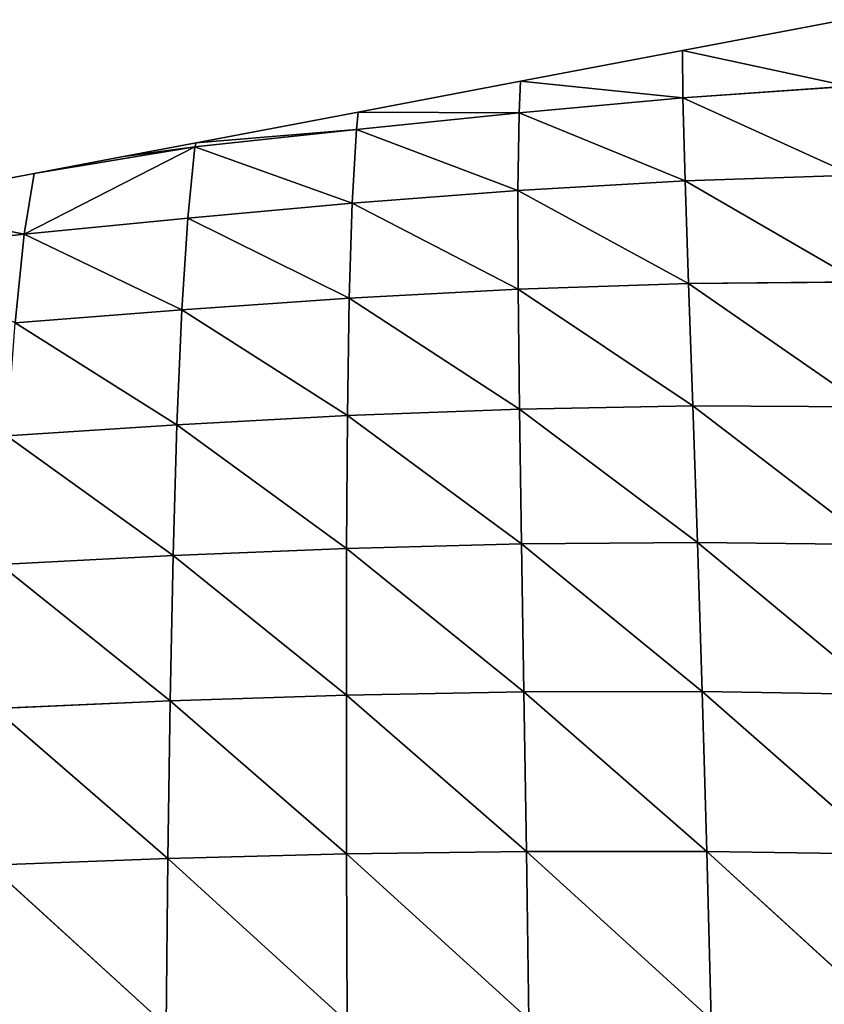
# Model space of a CAD drawing. Extents: x 21401 to 24489, y 10478 to 11704.
# Drawn here: x 21594 to 21650, y 10908 to 10977 of the extents above; entities that cross this region are included whole.
import ezdxf

# ---------------------------------------------------------------- set-up
doc = ezdxf.new("R2010")
doc.units = 0
doc.layers.get('0').update_dxf_attribs({"color": 13, "linetype": 'CONTINUOUS'})

# ---------------------------------------------------------------- blocks, each defined once
blk = doc.blocks.new('SKUPINA_51')
at = {"color": 37}
for p, q in [((241.564, 443.029), (230.304, 440.89)), ((230.304, 440.89), (219.044, 438.751)), ((230.304, 440.89), (230.338, 437.585, 10.493)), ((241.81, 438.397, 12.683), (230.304, 440.89)), ((219.044, 438.751), (207.784, 436.611)), ((219.044, 438.751), (218.95, 436.563, 7.917)), ((230.338, 437.585, 10.493), (219.044, 438.751)), ((230.338, 437.585, 10.493), (241.81, 438.397, 12.683)), ((218.95, 436.563, 7.917), (230.338, 437.585, 10.493)), ((230.338, 437.585, 10.493), (230.484, 431.833, 25.489)), ((230.338, 437.585, 10.493), (242.175, 432.224, 26.763)), ((207.784, 436.611), (196.524, 434.472)), ((207.784, 436.611), (207.651, 435.402, 5.05)), ((207.651, 435.402, 5.05), (218.95, 436.563, 7.917)), ((218.95, 436.563, 7.917), (207.784, 436.611)), ((218.95, 436.563, 7.917), (218.873, 431.162, 23.576)), ((218.95, 436.563, 7.917), (230.484, 431.833, 25.489)), ((196.435, 434.191, 1.952), (207.651, 435.402, 5.05)), ((207.651, 435.402, 5.05), (196.524, 434.472)), ((207.651, 435.402, 5.05), (207.354, 430.281, 21.21)), ((207.651, 435.402, 5.05), (218.873, 431.162, 23.576)), ((184.577, 428.125, 15.599), (196.435, 434.191, 1.952)), ((196.435, 434.191, 1.952), (185.264, 432.332)), ((196.524, 434.472), (191.478, 433.513)), ((191.478, 433.513), (196.435, 434.191, 1.952)), ((196.435, 434.191, 1.952), (195.937, 429.23, 18.485)), ((196.524, 434.472), (196.435, 434.191, 1.952)), ((196.435, 434.191, 1.952), (207.354, 430.281, 21.21)), ((191.478, 433.513), (185.264, 432.332)), ((185.264, 432.332), (174.004, 430.193)), ((185.264, 432.332), (184.577, 428.125, 15.599)), ((230.484, 431.833, 25.489), (242.175, 432.224, 26.763)), ((218.873, 431.162, 23.576), (230.484, 431.833, 25.489)), ((230.484, 431.833, 25.489), (230.719, 424.691, 41.122)), ((230.484, 431.833, 25.489), (242.611, 424.798, 41.479)), ((207.354, 430.281, 21.21), (218.873, 431.162, 23.576)), ((218.873, 431.162, 23.576), (218.894, 424.291, 39.937)), ((218.873, 431.162, 23.576), (230.719, 424.691, 41.122)), ((184.577, 428.125, 15.599), (174.004, 430.193)), ((195.937, 429.23, 18.485), (207.354, 430.281, 21.21)), ((207.354, 430.281, 21.21), (207.153, 423.666, 38.12)), ((207.354, 430.281, 21.21), (218.894, 424.291, 39.937)), ((184.577, 428.125, 15.599), (195.937, 429.23, 18.485)), ((195.937, 429.23, 18.485), (195.515, 422.866, 35.812)), ((195.937, 429.23, 18.485), (207.153, 423.666, 38.12)), ((173.319, 426.891, 12.491), (184.577, 428.125, 15.599)), ((184.577, 428.125, 15.599), (183.939, 421.947, 33.138)), ((184.577, 428.125, 15.599), (195.515, 422.866, 35.812)), ((218.894, 424.291, 39.937), (230.719, 424.691, 41.122)), ((230.719, 424.691, 41.122), (242.611, 424.798, 41.479)), ((230.719, 424.691, 41.122), (231.016, 416.174, 57.267)), ((230.719, 424.691, 41.122), (243.095, 416.118, 56.737)), ((207.153, 423.666, 38.12), (218.894, 424.291, 39.937)), ((218.894, 424.291, 39.937), (218.986, 415.949, 56.835)), ((218.894, 424.291, 39.937), (231.016, 416.174, 57.267)), ((195.515, 422.866, 35.812), (207.153, 423.666, 38.12)), ((207.153, 423.666, 38.12), (207.031, 415.5, 55.624)), ((207.153, 423.666, 38.12), (218.986, 415.949, 56.835)), ((183.939, 421.947, 33.138), (195.515, 422.866, 35.812)), ((195.515, 422.866, 35.812), (195.171, 414.871, 53.779)), ((195.515, 422.866, 35.812), (207.031, 415.5, 55.624)), ((183.939, 421.947, 33.138), (195.171, 414.871, 53.779)), ((207.031, 415.5, 55.624), (218.986, 415.949, 56.835)), ((218.986, 415.949, 56.835), (231.016, 416.174, 57.267)), ((218.986, 415.949, 56.835), (219.124, 406.582, 73.315)), ((218.986, 415.949, 56.835), (231.338, 406.684, 73.128)), ((231.016, 416.174, 57.267), (231.338, 406.684, 73.128)), ((231.016, 416.174, 57.267), (243.589, 406.53, 71.878)), ((231.016, 416.174, 57.267), (243.095, 416.118, 56.737)), ((195.171, 414.871, 53.779), (207.031, 415.5, 55.624)), ((207.031, 415.5, 55.624), (206.973, 406.267, 72.603)), ((207.031, 415.5, 55.624), (219.124, 406.582, 73.315)), ((183.373, 414.1, 51.409), (195.171, 414.871, 53.779)), ((195.171, 414.871, 53.779), (194.909, 405.777, 71.124)), ((195.171, 414.871, 53.779), (206.973, 406.267, 72.603)), ((183.373, 414.1, 51.409), (194.909, 405.777, 71.124)), ((219.124, 406.582, 73.315), (231.338, 406.684, 73.128)), ((231.338, 406.684, 73.128), (231.668, 396.315, 88.561)), ((231.338, 406.684, 73.128), (244.076, 396.118, 86.742)), ((231.338, 406.684, 73.128), (243.589, 406.53, 71.878)), ((194.909, 405.777, 71.124), (206.973, 406.267, 72.603)), ((206.973, 406.267, 72.603), (206.958, 396.059, 88.939)), ((206.973, 406.267, 72.603), (219.124, 406.582, 73.315)), ((206.973, 406.267, 72.603), (219.286, 396.284, 89.248)), ((219.124, 406.582, 73.315), (219.286, 396.284, 89.248)), ((219.124, 406.582, 73.315), (231.668, 396.315, 88.561)), ((182.902, 405.139, 68.979), (194.909, 405.777, 71.124)), ((194.909, 405.777, 71.124), (194.707, 395.667, 87.75)), ((194.909, 405.777, 71.124), (206.958, 396.059, 88.939)), ((182.902, 405.139, 68.979), (194.707, 395.667, 87.75)), ((194.707, 395.667, 87.75), (206.958, 396.059, 88.939)), ((206.958, 396.059, 88.939), (219.286, 396.284, 89.248)), ((206.958, 396.059, 88.939), (206.97, 385.03, 104.444)), ((206.958, 396.059, 88.939), (219.458, 385.204, 104.442)), ((219.286, 396.284, 89.248), (231.668, 396.315, 88.561)), ((219.286, 396.284, 89.248), (219.458, 385.204, 104.442)), ((219.286, 396.284, 89.248), (231.99, 385.204, 103.372)), ((231.668, 396.315, 88.561), (231.99, 385.204, 103.372)), ((231.668, 396.315, 88.561), (244.54, 385.004, 101.122)), ((231.668, 396.315, 88.561), (244.076, 396.118, 86.742)), ((182.508, 395.132, 85.775), (194.707, 395.667, 87.75)), ((182.508, 395.132, 85.775), (194.551, 384.702, 103.476)), ((194.707, 395.667, 87.75), (194.551, 384.702, 103.476)), ((194.707, 395.667, 87.75), (206.97, 385.03, 104.444)), ((194.551, 384.702, 103.476), (206.97, 385.03, 104.444)), ((206.97, 385.03, 104.444), (219.458, 385.204, 104.442)), ((206.97, 385.03, 104.444), (206.998, 373.36, 118.946)), ((206.97, 385.03, 104.444), (219.626, 373.51, 118.724)), ((219.458, 385.204, 104.442), (219.626, 373.51, 118.724)), ((219.458, 385.204, 104.442), (232.292, 373.505, 117.38)), ((219.458, 385.204, 104.442), (231.99, 385.204, 103.372)), ((231.99, 385.204, 103.372), (232.292, 373.505, 117.38)), ((231.99, 385.204, 103.372), (244.97, 373.326, 114.822)), ((231.99, 385.204, 103.372), (244.54, 385.004, 101.122)), ((182.177, 384.237, 101.616), (194.551, 384.702, 103.476)), ((182.177, 384.237, 101.616), (194.429, 373.07, 118.124)), ((194.551, 384.702, 103.476), (194.429, 373.07, 118.124)), ((194.551, 384.702, 103.476), (206.998, 373.36, 118.946))]:
    blk.add_line(p, q, dxfattribs=at)
mesh = blk.add_polyface(dxfattribs=at)
corners = [(241.81, 438.397, 12.683), (230.304, 440.89), (241.564, 443.029)]
mesh.append_faces([[corners[k] for k in face] for face in [(0, 1, 2)]], dxfattribs={"color": 37})
mesh = blk.add_polyface(dxfattribs=at)
corners = [(230.338, 437.585, 10.493), (219.044, 438.751), (230.304, 440.89)]
mesh.append_faces([[corners[k] for k in face] for face in [(0, 1, 2)]], dxfattribs={"color": 37})
mesh = blk.add_polyface(dxfattribs=at)
corners = [(241.81, 438.397, 12.683), (230.338, 437.585, 10.493), (230.304, 440.89)]
mesh.append_faces([[corners[k] for k in face] for face in [(0, 1, 2)]], dxfattribs={"color": 37})
mesh = blk.add_polyface(dxfattribs=at)
corners = [(218.95, 436.563, 7.917), (207.784, 436.611), (219.044, 438.751)]
mesh.append_faces([[corners[k] for k in face] for face in [(0, 1, 2)]], dxfattribs={"color": 37})
mesh = blk.add_polyface(dxfattribs=at)
corners = [(230.338, 437.585, 10.493), (218.95, 436.563, 7.917), (219.044, 438.751)]
mesh.append_faces([[corners[k] for k in face] for face in [(0, 1, 2)]], dxfattribs={"color": 37})
mesh = blk.add_polyface(dxfattribs=at)
corners = [(242.175, 432.224, 26.763), (230.338, 437.585, 10.493), (241.81, 438.397, 12.683)]
mesh.append_faces([[corners[k] for k in face] for face in [(0, 1, 2)]], dxfattribs={"color": 37})
mesh = blk.add_polyface(dxfattribs=at)
corners = [(230.484, 431.833, 25.489), (218.95, 436.563, 7.917), (230.338, 437.585, 10.493)]
mesh.append_faces([[corners[k] for k in face] for face in [(0, 1, 2)]], dxfattribs={"color": 37})
mesh = blk.add_polyface(dxfattribs=at)
corners = [(242.175, 432.224, 26.763), (230.484, 431.833, 25.489), (230.338, 437.585, 10.493)]
mesh.append_faces([[corners[k] for k in face] for face in [(0, 1, 2)]], dxfattribs={"color": 37})
mesh = blk.add_polyface(dxfattribs=at)
corners = [(207.651, 435.402, 5.05), (196.524, 434.472), (207.784, 436.611)]
mesh.append_faces([[corners[k] for k in face] for face in [(0, 1, 2)]], dxfattribs={"color": 37})
mesh = blk.add_polyface(dxfattribs=at)
corners = [(218.95, 436.563, 7.917), (207.651, 435.402, 5.05), (207.784, 436.611)]
mesh.append_faces([[corners[k] for k in face] for face in [(0, 1, 2)]], dxfattribs={"color": 37})
mesh = blk.add_polyface(dxfattribs=at)
corners = [(218.873, 431.162, 23.576), (207.651, 435.402, 5.05), (218.95, 436.563, 7.917)]
mesh.append_faces([[corners[k] for k in face] for face in [(0, 1, 2)]], dxfattribs={"color": 37})
mesh = blk.add_polyface(dxfattribs=at)
corners = [(230.484, 431.833, 25.489), (218.873, 431.162, 23.576), (218.95, 436.563, 7.917)]
mesh.append_faces([[corners[k] for k in face] for face in [(0, 1, 2)]], dxfattribs={"color": 37})
mesh = blk.add_polyface(dxfattribs=at)
corners = [(207.651, 435.402, 5.05), (196.435, 434.191, 1.952), (196.524, 434.472)]
mesh.append_faces([[corners[k] for k in face] for face in [(0, 1, 2)]], dxfattribs={"color": 37})
mesh = blk.add_polyface(dxfattribs=at)
corners = [(207.354, 430.281, 21.21), (196.435, 434.191, 1.952), (207.651, 435.402, 5.05)]
mesh.append_faces([[corners[k] for k in face] for face in [(0, 1, 2)]], dxfattribs={"color": 37})
mesh = blk.add_polyface(dxfattribs=at)
corners = [(218.873, 431.162, 23.576), (207.354, 430.281, 21.21), (207.651, 435.402, 5.05)]
mesh.append_faces([[corners[k] for k in face] for face in [(0, 1, 2)]], dxfattribs={"color": 37})
mesh = blk.add_polyface(dxfattribs=at)
corners = [(195.937, 429.23, 18.485), (184.577, 428.125, 15.599), (196.435, 434.191, 1.952)]
mesh.append_faces([[corners[k] for k in face] for face in [(0, 1, 2)]], dxfattribs={"color": 37})
mesh = blk.add_polyface(dxfattribs=at)
corners = [(184.577, 428.125, 15.599), (185.264, 432.332), (196.435, 434.191, 1.952)]
mesh.append_faces([[corners[k] for k in face] for face in [(0, 1, 2)]], dxfattribs={"color": 37})
mesh = blk.add_polyface(dxfattribs=at)
corners = [(196.435, 434.191, 1.952), (185.264, 432.332), (191.478, 433.513)]
mesh.append_faces([[corners[k] for k in face] for face in [(0, 1, 2)]], dxfattribs={"color": 37})
mesh = blk.add_polyface(dxfattribs=at)
corners = [(196.435, 434.191, 1.952), (191.478, 433.513), (196.524, 434.472)]
mesh.append_faces([[corners[k] for k in face] for face in [(0, 1, 2)]], dxfattribs={"color": 37})
mesh = blk.add_polyface(dxfattribs=at)
corners = [(207.354, 430.281, 21.21), (195.937, 429.23, 18.485), (196.435, 434.191, 1.952)]
mesh.append_faces([[corners[k] for k in face] for face in [(0, 1, 2)]], dxfattribs={"color": 37})
mesh = blk.add_polyface(dxfattribs=at)
corners = [(184.577, 428.125, 15.599), (174.004, 430.193), (185.264, 432.332)]
mesh.append_faces([[corners[k] for k in face] for face in [(0, 1, 2)]], dxfattribs={"color": 37})
mesh = blk.add_polyface(dxfattribs=at)
corners = [(242.611, 424.798, 41.479), (230.484, 431.833, 25.489), (242.175, 432.224, 26.763)]
mesh.append_faces([[corners[k] for k in face] for face in [(0, 1, 2)]], dxfattribs={"color": 37})
mesh = blk.add_polyface(dxfattribs=at)
corners = [(230.719, 424.691, 41.122), (218.873, 431.162, 23.576), (230.484, 431.833, 25.489)]
mesh.append_faces([[corners[k] for k in face] for face in [(0, 1, 2)]], dxfattribs={"color": 37})
mesh = blk.add_polyface(dxfattribs=at)
corners = [(242.611, 424.798, 41.479), (230.719, 424.691, 41.122), (230.484, 431.833, 25.489)]
mesh.append_faces([[corners[k] for k in face] for face in [(0, 1, 2)]], dxfattribs={"color": 37})
mesh = blk.add_polyface(dxfattribs=at)
corners = [(218.894, 424.291, 39.937), (207.354, 430.281, 21.21), (218.873, 431.162, 23.576)]
mesh.append_faces([[corners[k] for k in face] for face in [(0, 1, 2)]], dxfattribs={"color": 37})
mesh = blk.add_polyface(dxfattribs=at)
corners = [(230.719, 424.691, 41.122), (218.894, 424.291, 39.937), (218.873, 431.162, 23.576)]
mesh.append_faces([[corners[k] for k in face] for face in [(0, 1, 2)]], dxfattribs={"color": 37})
mesh = blk.add_polyface(dxfattribs=at)
corners = [(184.577, 428.125, 15.599), (173.319, 426.891, 12.491), (174.004, 430.193)]
mesh.append_faces([[corners[k] for k in face] for face in [(0, 1, 2)]], dxfattribs={"color": 37})
mesh = blk.add_polyface(dxfattribs=at)
corners = [(207.153, 423.666, 38.12), (195.937, 429.23, 18.485), (207.354, 430.281, 21.21)]
mesh.append_faces([[corners[k] for k in face] for face in [(0, 1, 2)]], dxfattribs={"color": 37})
mesh = blk.add_polyface(dxfattribs=at)
corners = [(218.894, 424.291, 39.937), (207.153, 423.666, 38.12), (207.354, 430.281, 21.21)]
mesh.append_faces([[corners[k] for k in face] for face in [(0, 1, 2)]], dxfattribs={"color": 37})
mesh = blk.add_polyface(dxfattribs=at)
corners = [(195.515, 422.866, 35.812), (184.577, 428.125, 15.599), (195.937, 429.23, 18.485)]
mesh.append_faces([[corners[k] for k in face] for face in [(0, 1, 2)]], dxfattribs={"color": 37})
mesh = blk.add_polyface(dxfattribs=at)
corners = [(207.153, 423.666, 38.12), (195.515, 422.866, 35.812), (195.937, 429.23, 18.485)]
mesh.append_faces([[corners[k] for k in face] for face in [(0, 1, 2)]], dxfattribs={"color": 37})
mesh = blk.add_polyface(dxfattribs=at)
corners = [(183.939, 421.947, 33.138), (173.319, 426.891, 12.491), (184.577, 428.125, 15.599)]
mesh.append_faces([[corners[k] for k in face] for face in [(0, 1, 2)]], dxfattribs={"color": 37})
mesh = blk.add_polyface(dxfattribs=at)
corners = [(195.515, 422.866, 35.812), (183.939, 421.947, 33.138), (184.577, 428.125, 15.599)]
mesh.append_faces([[corners[k] for k in face] for face in [(0, 1, 2)]], dxfattribs={"color": 37})
mesh = blk.add_polyface(dxfattribs=at)
corners = [(231.016, 416.174, 57.267), (218.894, 424.291, 39.937), (230.719, 424.691, 41.122)]
mesh.append_faces([[corners[k] for k in face] for face in [(0, 1, 2)]], dxfattribs={"color": 37})
mesh = blk.add_polyface(dxfattribs=at)
corners = [(243.095, 416.118, 56.737), (230.719, 424.691, 41.122), (242.611, 424.798, 41.479)]
mesh.append_faces([[corners[k] for k in face] for face in [(0, 1, 2)]], dxfattribs={"color": 37})
mesh = blk.add_polyface(dxfattribs=at)
corners = [(231.016, 416.174, 57.267), (230.719, 424.691, 41.122), (243.095, 416.118, 56.737)]
mesh.append_faces([[corners[k] for k in face] for face in [(0, 1, 2)]], dxfattribs={"color": 37})
mesh = blk.add_polyface(dxfattribs=at)
corners = [(218.986, 415.949, 56.835), (207.153, 423.666, 38.12), (218.894, 424.291, 39.937)]
mesh.append_faces([[corners[k] for k in face] for face in [(0, 1, 2)]], dxfattribs={"color": 37})
mesh = blk.add_polyface(dxfattribs=at)
corners = [(231.016, 416.174, 57.267), (218.986, 415.949, 56.835), (218.894, 424.291, 39.937)]
mesh.append_faces([[corners[k] for k in face] for face in [(0, 1, 2)]], dxfattribs={"color": 37})
mesh = blk.add_polyface(dxfattribs=at)
corners = [(207.031, 415.5, 55.624), (195.515, 422.866, 35.812), (207.153, 423.666, 38.12)]
mesh.append_faces([[corners[k] for k in face] for face in [(0, 1, 2)]], dxfattribs={"color": 37})
mesh = blk.add_polyface(dxfattribs=at)
corners = [(218.986, 415.949, 56.835), (207.031, 415.5, 55.624), (207.153, 423.666, 38.12)]
mesh.append_faces([[corners[k] for k in face] for face in [(0, 1, 2)]], dxfattribs={"color": 37})
mesh = blk.add_polyface(dxfattribs=at)
corners = [(195.171, 414.871, 53.779), (183.939, 421.947, 33.138), (195.515, 422.866, 35.812)]
mesh.append_faces([[corners[k] for k in face] for face in [(0, 1, 2)]], dxfattribs={"color": 37})
mesh = blk.add_polyface(dxfattribs=at)
corners = [(207.031, 415.5, 55.624), (195.171, 414.871, 53.779), (195.515, 422.866, 35.812)]
mesh.append_faces([[corners[k] for k in face] for face in [(0, 1, 2)]], dxfattribs={"color": 37})
mesh = blk.add_polyface(dxfattribs=at)
corners = [(195.171, 414.871, 53.779), (183.373, 414.1, 51.409), (183.939, 421.947, 33.138)]
mesh.append_faces([[corners[k] for k in face] for face in [(0, 1, 2)]], dxfattribs={"color": 37})
mesh = blk.add_polyface(dxfattribs=at)
corners = [(219.124, 406.582, 73.315), (207.031, 415.5, 55.624), (218.986, 415.949, 56.835)]
mesh.append_faces([[corners[k] for k in face] for face in [(0, 1, 2)]], dxfattribs={"color": 37})
mesh = blk.add_polyface(dxfattribs=at)
corners = [(231.338, 406.684, 73.128), (218.986, 415.949, 56.835), (231.016, 416.174, 57.267)]
mesh.append_faces([[corners[k] for k in face] for face in [(0, 1, 2)]], dxfattribs={"color": 37})
mesh = blk.add_polyface(dxfattribs=at)
corners = [(219.124, 406.582, 73.315), (218.986, 415.949, 56.835), (231.338, 406.684, 73.128)]
mesh.append_faces([[corners[k] for k in face] for face in [(0, 1, 2)]], dxfattribs={"color": 37})
mesh = blk.add_polyface(dxfattribs=at)
corners = [(243.589, 406.53, 71.878), (231.016, 416.174, 57.267), (243.095, 416.118, 56.737)]
mesh.append_faces([[corners[k] for k in face] for face in [(0, 1, 2)]], dxfattribs={"color": 37})
mesh = blk.add_polyface(dxfattribs=at)
corners = [(231.338, 406.684, 73.128), (231.016, 416.174, 57.267), (243.589, 406.53, 71.878)]
mesh.append_faces([[corners[k] for k in face] for face in [(0, 1, 2)]], dxfattribs={"color": 37})
mesh = blk.add_polyface(dxfattribs=at)
corners = [(206.973, 406.267, 72.603), (195.171, 414.871, 53.779), (207.031, 415.5, 55.624)]
mesh.append_faces([[corners[k] for k in face] for face in [(0, 1, 2)]], dxfattribs={"color": 37})
mesh = blk.add_polyface(dxfattribs=at)
corners = [(219.124, 406.582, 73.315), (206.973, 406.267, 72.603), (207.031, 415.5, 55.624)]
mesh.append_faces([[corners[k] for k in face] for face in [(0, 1, 2)]], dxfattribs={"color": 37})
mesh = blk.add_polyface(dxfattribs=at)
corners = [(194.909, 405.777, 71.124), (183.373, 414.1, 51.409), (195.171, 414.871, 53.779)]
mesh.append_faces([[corners[k] for k in face] for face in [(0, 1, 2)]], dxfattribs={"color": 37})
mesh = blk.add_polyface(dxfattribs=at)
corners = [(206.973, 406.267, 72.603), (194.909, 405.777, 71.124), (195.171, 414.871, 53.779)]
mesh.append_faces([[corners[k] for k in face] for face in [(0, 1, 2)]], dxfattribs={"color": 37})
mesh = blk.add_polyface(dxfattribs=at)
corners = [(194.909, 405.777, 71.124), (182.902, 405.139, 68.979), (183.373, 414.1, 51.409)]
mesh.append_faces([[corners[k] for k in face] for face in [(0, 1, 2)]], dxfattribs={"color": 37})
mesh = blk.add_polyface(dxfattribs=at)
corners = [(231.668, 396.315, 88.561), (219.124, 406.582, 73.315), (231.338, 406.684, 73.128)]
mesh.append_faces([[corners[k] for k in face] for face in [(0, 1, 2)]], dxfattribs={"color": 37})
mesh = blk.add_polyface(dxfattribs=at)
corners = [(244.076, 396.118, 86.742), (231.338, 406.684, 73.128), (243.589, 406.53, 71.878)]
mesh.append_faces([[corners[k] for k in face] for face in [(0, 1, 2)]], dxfattribs={"color": 37})
mesh = blk.add_polyface(dxfattribs=at)
corners = [(231.668, 396.315, 88.561), (231.338, 406.684, 73.128), (244.076, 396.118, 86.742)]
mesh.append_faces([[corners[k] for k in face] for face in [(0, 1, 2)]], dxfattribs={"color": 37})
mesh = blk.add_polyface(dxfattribs=at)
corners = [(206.958, 396.059, 88.939), (194.909, 405.777, 71.124), (206.973, 406.267, 72.603)]
mesh.append_faces([[corners[k] for k in face] for face in [(0, 1, 2)]], dxfattribs={"color": 37})
mesh = blk.add_polyface(dxfattribs=at)
corners = [(219.286, 396.284, 89.248), (206.958, 396.059, 88.939), (206.973, 406.267, 72.603)]
mesh.append_faces([[corners[k] for k in face] for face in [(0, 1, 2)]], dxfattribs={"color": 37})
mesh = blk.add_polyface(dxfattribs=at)
corners = [(219.286, 396.284, 89.248), (206.973, 406.267, 72.603), (219.124, 406.582, 73.315)]
mesh.append_faces([[corners[k] for k in face] for face in [(0, 1, 2)]], dxfattribs={"color": 37})
mesh = blk.add_polyface(dxfattribs=at)
corners = [(219.286, 396.284, 89.248), (219.124, 406.582, 73.315), (231.668, 396.315, 88.561)]
mesh.append_faces([[corners[k] for k in face] for face in [(0, 1, 2)]], dxfattribs={"color": 37})
mesh = blk.add_polyface(dxfattribs=at)
corners = [(194.707, 395.667, 87.75), (182.902, 405.139, 68.979), (194.909, 405.777, 71.124)]
mesh.append_faces([[corners[k] for k in face] for face in [(0, 1, 2)]], dxfattribs={"color": 37})
mesh = blk.add_polyface(dxfattribs=at)
corners = [(206.958, 396.059, 88.939), (194.707, 395.667, 87.75), (194.909, 405.777, 71.124)]
mesh.append_faces([[corners[k] for k in face] for face in [(0, 1, 2)]], dxfattribs={"color": 37})
mesh = blk.add_polyface(dxfattribs=at)
corners = [(194.707, 395.667, 87.75), (182.508, 395.132, 85.775), (182.902, 405.139, 68.979)]
mesh.append_faces([[corners[k] for k in face] for face in [(0, 1, 2)]], dxfattribs={"color": 37})
mesh = blk.add_polyface(dxfattribs=at)
corners = [(206.97, 385.03, 104.444), (194.707, 395.667, 87.75), (206.958, 396.059, 88.939)]
mesh.append_faces([[corners[k] for k in face] for face in [(0, 1, 2)]], dxfattribs={"color": 37})
mesh = blk.add_polyface(dxfattribs=at)
corners = [(219.458, 385.204, 104.442), (206.958, 396.059, 88.939), (219.286, 396.284, 89.248)]
mesh.append_faces([[corners[k] for k in face] for face in [(0, 1, 2)]], dxfattribs={"color": 37})
mesh = blk.add_polyface(dxfattribs=at)
corners = [(206.97, 385.03, 104.444), (206.958, 396.059, 88.939), (219.458, 385.204, 104.442)]
mesh.append_faces([[corners[k] for k in face] for face in [(0, 1, 2)]], dxfattribs={"color": 37})
mesh = blk.add_polyface(dxfattribs=at)
corners = [(231.99, 385.204, 103.372), (219.286, 396.284, 89.248), (231.668, 396.315, 88.561)]
mesh.append_faces([[corners[k] for k in face] for face in [(0, 1, 2)]], dxfattribs={"color": 37})
mesh = blk.add_polyface(dxfattribs=at)
corners = [(219.458, 385.204, 104.442), (219.286, 396.284, 89.248), (231.99, 385.204, 103.372)]
mesh.append_faces([[corners[k] for k in face] for face in [(0, 1, 2)]], dxfattribs={"color": 37})
mesh = blk.add_polyface(dxfattribs=at)
corners = [(244.54, 385.004, 101.122), (231.668, 396.315, 88.561), (244.076, 396.118, 86.742)]
mesh.append_faces([[corners[k] for k in face] for face in [(0, 1, 2)]], dxfattribs={"color": 37})
mesh = blk.add_polyface(dxfattribs=at)
corners = [(231.99, 385.204, 103.372), (231.668, 396.315, 88.561), (244.54, 385.004, 101.122)]
mesh.append_faces([[corners[k] for k in face] for face in [(0, 1, 2)]], dxfattribs={"color": 37})
mesh = blk.add_polyface(dxfattribs=at)
corners = [(194.551, 384.702, 103.476), (182.177, 384.237, 101.616), (182.508, 395.132, 85.775)]
mesh.append_faces([[corners[k] for k in face] for face in [(0, 1, 2)]], dxfattribs={"color": 37})
mesh = blk.add_polyface(dxfattribs=at)
corners = [(194.551, 384.702, 103.476), (182.508, 395.132, 85.775), (194.707, 395.667, 87.75)]
mesh.append_faces([[corners[k] for k in face] for face in [(0, 1, 2)]], dxfattribs={"color": 37})
mesh = blk.add_polyface(dxfattribs=at)
corners = [(206.97, 385.03, 104.444), (194.551, 384.702, 103.476), (194.707, 395.667, 87.75)]
mesh.append_faces([[corners[k] for k in face] for face in [(0, 1, 2)]], dxfattribs={"color": 37})
mesh = blk.add_polyface(dxfattribs=at)
corners = [(206.998, 373.36, 118.946), (194.551, 384.702, 103.476), (206.97, 385.03, 104.444)]
mesh.append_faces([[corners[k] for k in face] for face in [(0, 1, 2)]], dxfattribs={"color": 37})
mesh = blk.add_polyface(dxfattribs=at)
corners = [(219.626, 373.51, 118.724), (206.97, 385.03, 104.444), (219.458, 385.204, 104.442)]
mesh.append_faces([[corners[k] for k in face] for face in [(0, 1, 2)]], dxfattribs={"color": 37})
mesh = blk.add_polyface(dxfattribs=at)
corners = [(206.998, 373.36, 118.946), (206.97, 385.03, 104.444), (219.626, 373.51, 118.724)]
mesh.append_faces([[corners[k] for k in face] for face in [(0, 1, 2)]], dxfattribs={"color": 37})
mesh = blk.add_polyface(dxfattribs=at)
corners = [(232.292, 373.505, 117.38), (219.458, 385.204, 104.442), (231.99, 385.204, 103.372)]
mesh.append_faces([[corners[k] for k in face] for face in [(0, 1, 2)]], dxfattribs={"color": 37})
mesh = blk.add_polyface(dxfattribs=at)
corners = [(219.626, 373.51, 118.724), (219.458, 385.204, 104.442), (232.292, 373.505, 117.38)]
mesh.append_faces([[corners[k] for k in face] for face in [(0, 1, 2)]], dxfattribs={"color": 37})
mesh = blk.add_polyface(dxfattribs=at)
corners = [(244.97, 373.326, 114.822), (231.99, 385.204, 103.372), (244.54, 385.004, 101.122)]
mesh.append_faces([[corners[k] for k in face] for face in [(0, 1, 2)]], dxfattribs={"color": 37})
mesh = blk.add_polyface(dxfattribs=at)
corners = [(232.292, 373.505, 117.38), (231.99, 385.204, 103.372), (244.97, 373.326, 114.822)]
mesh.append_faces([[corners[k] for k in face] for face in [(0, 1, 2)]], dxfattribs={"color": 37})
mesh = blk.add_polyface(dxfattribs=at)
corners = [(194.429, 373.07, 118.124), (181.899, 372.652, 116.324), (182.177, 384.237, 101.616)]
mesh.append_faces([[corners[k] for k in face] for face in [(0, 1, 2)]], dxfattribs={"color": 37})
mesh = blk.add_polyface(dxfattribs=at)
corners = [(194.429, 373.07, 118.124), (182.177, 384.237, 101.616), (194.551, 384.702, 103.476)]
mesh.append_faces([[corners[k] for k in face] for face in [(0, 1, 2)]], dxfattribs={"color": 37})
mesh = blk.add_polyface(dxfattribs=at)
corners = [(206.998, 373.36, 118.946), (194.429, 373.07, 118.124), (194.551, 384.702, 103.476)]
mesh.append_faces([[corners[k] for k in face] for face in [(0, 1, 2)]], dxfattribs={"color": 37})

msp = doc.modelspace()

# ---------------------------------------------------------------- block references
msp.add_blockref('SKUPINA_51', (21409.424, 10533.708, 3.87))

doc.saveas('drawing.dxf')
